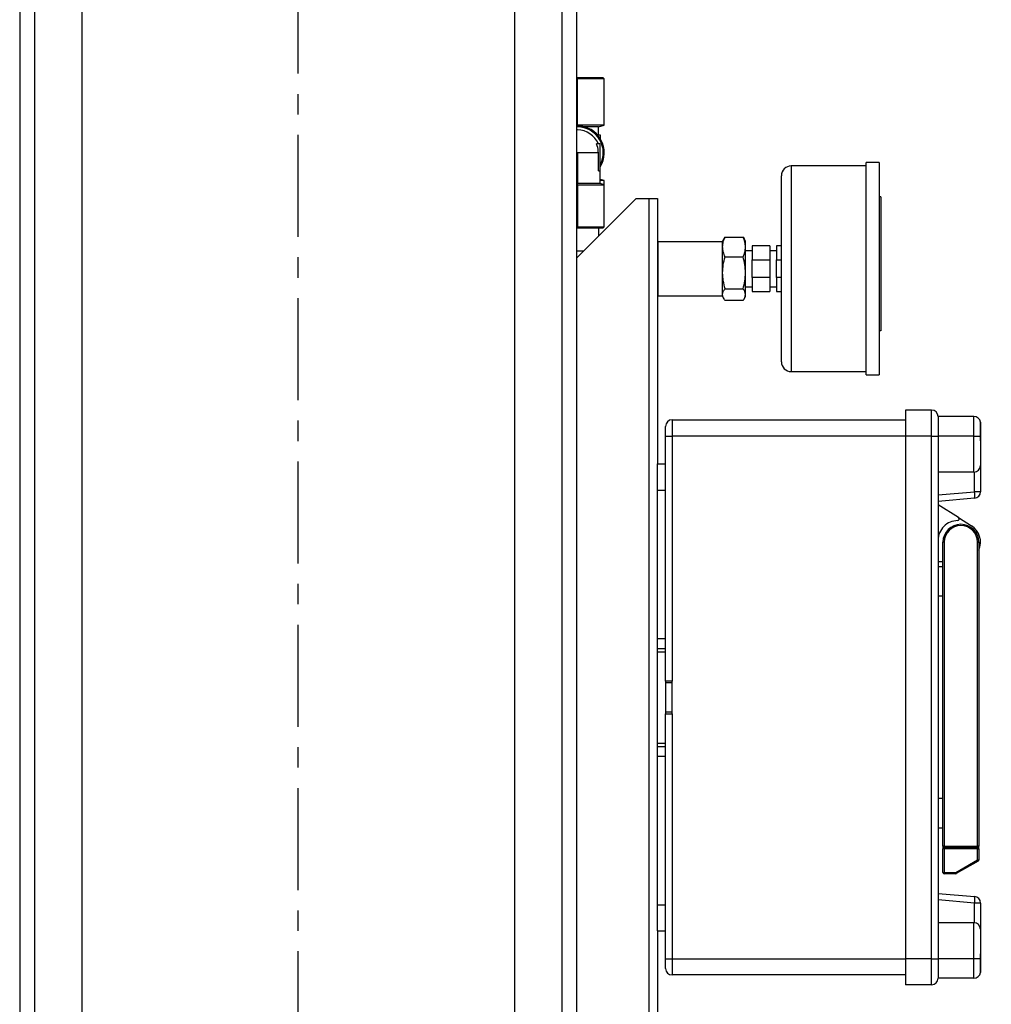
# Model space of a CAD drawing. Units: inches. Extents: x -1 to 2099, y -9 to 2961.
# Drawn here: x 1502 to 1799, y 1805 to 2106 of the extents above; entities that cross this region are included whole.
import ezdxf

# ---------------------------------------------------------------- set-up
doc = ezdxf.new("R2010")
doc.units = ezdxf.units.IN
doc.header["$MEASUREMENT"] = 0
doc.linetypes.add('CENTER', pattern=[2, 1.25, -0.25, 0.25, -0.25])
doc.layers.add('Centre', color=1, linetype='CENTER')
doc.layers.add('Dimension', color=44, linetype='Continuous')
doc.styles.get("Standard").update_dxf_attribs({"font": 'arial.ttf'})
doc.dimstyles.new('ISO-25', dxfattribs={"dimtxt": 2.5, "dimasz": 2.5, "dimexe": 1.25, "dimexo": 0.625, "dimtad": 1, "dimtxsty": 'Standard', "dimcen": 2.5, "dimadec": 0, "dimazin": 0, "dimtfac": 1, "dimtmove": 0, "dimatfit": 3, "dimfxl": 0, "dimarcsym": 0})

# ---------------------------------------------------------------- blocks, each defined once
blk = doc.blocks.new('*D14')
at = {"layer": 'Defpoints', "color": 0, "transparency": 16777216}
for p in [(1679.64, 2800.53), (1747.11, 1582.53), (1996.98, 1582.53)]:
    blk.add_point(p, dxfattribs=at)
at = {"layer": 'Dimension', "color": 0, "lineweight": -2, "transparency": 16777216}
for p, q in [((1689.64, 2800.53), (2006.98, 2800.53)), ((1996.98, 2767.53), (1996.98, 2219.03)), ((1996.98, 1857.43), (1996.98, 2164.03)), ((1996.98, 1615.53), (1996.98, 1783.81)), ((1757.11, 1582.53), (2006.98, 1582.53))]:
    blk.add_line(p, q, dxfattribs=at)
at = {"layer": 'Dimension', "color": 0, "transparency": 16777216}
for points in [[(1991.48, 2767.53), (2002.48, 2767.53), (1996.98, 2800.53)], [(1991.48, 1615.53), (2002.48, 1615.53), (1996.98, 1582.53)]]:
    blk.add_solid(points, dxfattribs=at)
at = {"layer": 'Dimension', "color": 0, "transparency": 16777216, "insert": (1996.98, 2191.53), "char_height": 25, "attachment_point": 5}
blk.add_mtext('H', dxfattribs=at)

msp = doc.modelspace()

# ---------------------------------------------------------------- linework, layer by layer
at = {"color": 7, "linetype": 'Continuous', "lineweight": 25}
for p, q in [((1506.2729, 2258.0265), (1506.2729, 1732.0265)), ((1520.8729, 1732.0265), (1520.8729, 2258.0156)), ((1653.3511, 2258.0156), (1653.3511, 1732.0265)), ((1667.9511, 1732.0265), (1667.9511, 2258.0265)), ((1501.762, 2241.0265), (1501.762, 1732.0265)), ((1672.462, 1732.0265), (1672.462, 2241.0265)), ((1672.612, 2088.2265), (1672.612, 2088.5265)), ((1680.562, 2088.5265), (1672.612, 2088.5265)), ((1672.612, 2073.9954), (1672.612, 2088.2265)), ((1680.862, 2088.2265), (1672.612, 2088.2265)), ((1680.862, 2088.2265), (1680.562, 2088.5265)), ((1680.862, 2073.9954), (1680.862, 2088.2265)), ((1672.612, 2072.5265), (1672.462, 2072.5249)), ((1680.862, 2073.9954), (1672.612, 2073.9954)), ((1672.612, 2073.4765), (1672.612, 2073.7765)), ((1679.112, 2073.5265), (1674.6276, 2073.5265)), ((1679.112, 2073.5265), (1680.862, 2073.9954)), ((1679.112, 2071.0265), (1679.112, 2073.5265)), ((1679.612, 2068.2765), (1678.4323, 2068.2765)), ((1678.7612, 2071.0265), (1679.612, 2071.0265)), ((1679.612, 2071.0265), (1679.612, 2069.8926)), ((1679.612, 2060.0265), (1679.612, 2068.2765)), ((1672.612, 2065.5265), (1672.612, 2056.0971)), ((1679.0492, 2065.5265), (1672.612, 2065.5265)), ((1679.0492, 2060.0265), (1679.0492, 2065.5265)), ((1765.112, 2062.5265), (1761.112, 2062.5265)), ((1761.112, 2030.0265), (1761.112, 2062.5265)), ((1765.112, 2062.5265), (1765.112, 1997.5265)), ((1679.0492, 2060.0265), (1679.612, 2060.0265)), ((1679.612, 2056.0971), (1679.612, 2060.0265)), ((1761.112, 2061.5265), (1738.112, 2061.5265)), ((1680.862, 2057.0576), (1679.612, 2057.3925)), ((1680.862, 2057.0576), (1679.612, 2057.0576)), ((1680.862, 2055.7621), (1680.862, 2057.0576)), ((1735.112, 2001.5265), (1735.112, 2058.5265)), ((1672.462, 2056.0971), (1672.612, 2056.0971)), ((1672.612, 2055.7621), (1672.612, 2056.0971)), ((1679.612, 2056.0971), (1672.612, 2056.0971)), ((1672.612, 2055.7621), (1672.612, 2042.8265)), ((1672.612, 2055.7621), (1680.862, 2055.7621)), ((1680.862, 2055.7621), (1679.612, 2056.0971)), ((1680.862, 2042.8265), (1680.862, 2055.7621)), ((1690.612, 2051.5265), (1672.462, 2033.3765)), ((1690.612, 2051.5265), (1694.612, 2051.5265)), ((1694.612, 2051.5265), (1697.112, 2051.5265)), ((1697.112, 2051.5265), (1697.112, 1970.2765)), ((1765.612, 2052.0265), (1765.112, 2052.0265)), ((1765.612, 2052.0265), (1765.612, 2010.974)), ((1672.612, 2042.8265), (1680.862, 2042.8265)), ((1672.612, 2042.8265), (1672.612, 2042.5265)), ((1672.612, 2042.5265), (1680.562, 2042.5265)), ((1679.112, 2042.5265), (1679.112, 2040.0265)), ((1680.562, 2042.5265), (1680.862, 2042.8265)), ((1697.412, 2038.2765), (1697.112, 2037.9765)), ((1717.112, 2038.2765), (1697.412, 2038.2765)), ((1697.412, 2021.7765), (1697.412, 2038.2765)), ((1717.4916, 2039.184), (1717.112, 2038.5265)), ((1717.112, 2036.6885), (1717.112, 2038.5265)), ((1717.8712, 2039.7364), (1717.5181, 2039.1687)), ((1717.8712, 2039.7364), (1723.3529, 2039.7364)), ((1723.3529, 2039.7364), (1723.706, 2039.1687)), ((1724.112, 2038.5265), (1723.7324, 2039.184)), ((1724.112, 2036.6885), (1724.112, 2038.5265)), ((1672.462, 2035.5265), (1674.612, 2035.5265)), ((1717.112, 2028.7857), (1717.112, 2036.6885)), ((1724.112, 2028.7857), (1724.112, 2036.6885)), ((1726.112, 2035.5265), (1724.112, 2035.5265)), ((1731.612, 2037.0265), (1726.112, 2037.0265)), ((1726.112, 2037.0265), (1726.112, 2032.7191)), ((1731.612, 2037.0265), (1731.612, 2032.7191)), ((1733.612, 2035.5265), (1731.612, 2035.5265)), ((1735.112, 2037.0265), (1733.612, 2037.0265)), ((1733.612, 2037.0265), (1733.612, 2032.7191)), ((1717.8712, 2033.6407), (1723.3529, 2033.6407)), ((1726.112, 2032.7191), (1731.612, 2032.7191)), ((1726.112, 2027.334), (1726.112, 2032.7191)), ((1731.612, 2032.7191), (1731.612, 2027.334)), ((1733.612, 2032.7191), (1735.112, 2032.7191)), ((1733.612, 2027.334), (1733.612, 2032.7191)), ((1761.112, 1997.5265), (1761.112, 2030.0265)), ((1717.112, 2022.1238), (1717.112, 2028.7857)), ((1724.112, 2022.1238), (1724.112, 2028.7857)), ((1726.112, 2027.334), (1726.112, 2023.0265)), ((1731.612, 2027.334), (1726.112, 2027.334)), ((1731.612, 2027.334), (1731.612, 2023.0265)), ((1733.612, 2027.334), (1733.612, 2023.0265)), ((1735.112, 2027.334), (1733.612, 2027.334)), ((1717.8712, 2023.9308), (1723.3529, 2023.9308)), ((1724.112, 2024.5265), (1726.112, 2024.5265)), ((1731.612, 2024.5265), (1733.612, 2024.5265)), ((1697.112, 2022.0765), (1697.412, 2021.7765)), ((1697.412, 2021.7765), (1717.112, 2021.7765)), ((1717.112, 2021.5265), (1717.112, 2022.1238)), ((1717.112, 2021.5265), (1717.4916, 2020.8691)), ((1723.3529, 2020.3167), (1717.8712, 2020.3167)), ((1723.7324, 2020.8691), (1724.112, 2021.5265)), ((1724.112, 2021.5265), (1724.112, 2022.1238)), ((1726.112, 2023.0265), (1731.612, 2023.0265)), ((1733.612, 2023.0265), (1735.112, 2023.0265)), ((1765.612, 2010.974), (1765.112, 2010.974)), ((1738.112, 1998.5265), (1761.112, 1998.5265)), ((1761.112, 1997.5265), (1765.112, 1997.5265)), ((1781.112, 1986.7765), (1773.112, 1986.7765)), ((1773.112, 1986.7765), (1773.112, 1978.7765)), ((1781.112, 1978.7765), (1781.112, 1986.7765)), ((1783.112, 1984.7765), (1783.112, 1978.7765)), ((1794.112, 1984.7765), (1783.112, 1984.7765)), ((1794.112, 1978.7765), (1794.112, 1984.7765)), ((1699.612, 1978.7765), (1699.612, 1981.7765)), ((1701.612, 1983.7765), (1701.612, 1978.7765)), ((1701.612, 1983.7765), (1773.112, 1983.7765)), ((1796.0964, 1983.0265), (1796.0964, 1978.7765)), ((1796.112, 1977.3404), (1796.112, 1982.7765)), ((1699.612, 1903.7765), (1699.612, 1978.7765)), ((1699.612, 1978.7765), (1701.612, 1978.7765)), ((1701.612, 1978.7765), (1701.612, 1903.7765)), ((1781.112, 1978.7765), (1773.112, 1978.7765)), ((1773.112, 1978.7765), (1773.112, 1818.7765)), ((1781.112, 1818.7765), (1781.112, 1978.7765)), ((1781.112, 1978.7765), (1783.112, 1978.7765)), ((1783.112, 1978.7765), (1783.112, 1967.7765)), ((1794.112, 1978.7765), (1783.112, 1978.7765)), ((1794.112, 1967.7765), (1794.112, 1978.7765)), ((1794.112, 1978.7765), (1796.0964, 1978.7765)), ((1796.112, 1977.3404), (1796.112, 1969.7765)), ((1697.112, 1970.2765), (1699.612, 1970.2765)), ((1697.112, 1962.2765), (1697.112, 1970.2765)), ((1796.112, 1969.7765), (1796.112, 1961.7466)), ((1783.112, 1967.7765), (1783.112, 1960.7689)), ((1794.112, 1967.7765), (1783.112, 1967.7765)), ((1794.2864, 1961.7466), (1794.2864, 1967.7841)), ((1697.112, 1962.2765), (1699.612, 1962.2765)), ((1697.112, 1916.7765), (1697.112, 1962.2765)), ((1783.112, 1960.7689), (1794.2864, 1961.7466)), ((1783.112, 1960.7689), (1783.112, 1957.7765)), ((1794.2864, 1959.7541), (1783.112, 1958.7765)), ((1796.112, 1961.7466), (1794.2864, 1961.7466)), ((1783.112, 1957.7765), (1783.112, 1946.9064)), ((1789.3786, 1953.8295), (1783.112, 1957.7765)), ((1789.3786, 1953.8295), (1793.3097, 1951.3534)), ((1783.112, 1946.9064), (1783.112, 1836.7841)), ((1785.012, 1946.2765), (1784.612, 1946.2765)), ((1784.612, 1853.1765), (1784.612, 1946.2765)), ((1785.012, 1946.2765), (1785.012, 1853.1765)), ((1795.212, 1946.2765), (1795.612, 1946.2765)), ((1795.212, 1853.1765), (1795.212, 1946.2765)), ((1795.612, 1946.2765), (1795.612, 1853.1765)), ((1784.612, 1940.2765), (1783.112, 1940.2765)), ((1784.612, 1938.7765), (1783.112, 1938.7765)), ((1697.112, 1916.7765), (1699.612, 1916.7765)), ((1697.112, 1913.7765), (1697.112, 1916.7765)), ((1697.112, 1913.7765), (1699.612, 1913.7765)), ((1697.112, 1912.7765), (1697.112, 1913.7765)), ((1697.112, 1912.7765), (1699.612, 1912.7765)), ((1697.112, 1884.7765), (1697.112, 1912.7765)), ((1701.612, 1903.7765), (1699.612, 1903.7765)), ((1699.612, 1903.7765), (1699.612, 1903.2765)), ((1701.612, 1903.2765), (1699.612, 1903.2765)), ((1699.612, 1903.2765), (1699.612, 1894.2765)), ((1701.612, 1893.7765), (1701.612, 1903.7765)), ((1701.612, 1894.2765), (1699.612, 1894.2765)), ((1699.612, 1894.2765), (1699.612, 1893.7765)), ((1699.612, 1818.7765), (1699.612, 1893.7765)), ((1699.612, 1893.7765), (1701.612, 1893.7765)), ((1701.612, 1893.7765), (1701.612, 1818.7765)), ((1697.112, 1884.7765), (1699.612, 1884.7765)), ((1697.112, 1883.7765), (1697.112, 1884.7765)), ((1697.112, 1883.7765), (1699.612, 1883.7765)), ((1697.112, 1880.7765), (1697.112, 1883.7765)), ((1697.112, 1880.7765), (1699.612, 1880.7765)), ((1697.112, 1835.2765), (1697.112, 1880.7765)), ((1784.612, 1858.7765), (1783.112, 1858.7765)), ((1785.012, 1853.1765), (1784.612, 1853.1765)), ((1784.612, 1853.1765), (1784.612, 1852.3765)), ((1785.012, 1852.3765), (1784.612, 1852.3765)), ((1784.612, 1845.1765), (1784.612, 1852.3765)), ((1785.012, 1852.7765), (1785.012, 1853.1765)), ((1785.012, 1853.1765), (1795.212, 1853.1765)), ((1795.212, 1852.7765), (1785.012, 1852.7765)), ((1785.012, 1852.3765), (1785.012, 1852.7765)), ((1795.212, 1852.3765), (1785.012, 1852.3765)), ((1785.012, 1852.3765), (1785.012, 1845.1765)), ((1795.212, 1852.7765), (1795.212, 1853.1765)), ((1795.612, 1853.1765), (1795.212, 1853.1765)), ((1795.212, 1852.3765), (1795.212, 1852.7765)), ((1795.212, 1852.3765), (1795.612, 1852.3765)), ((1795.212, 1849.0087), (1795.212, 1852.3765)), ((1795.612, 1852.3765), (1795.612, 1853.1765)), ((1795.612, 1852.3765), (1795.612, 1849.0087)), ((1788.5058, 1845.1765), (1795.212, 1849.0087)), ((1795.4105, 1848.6614), (1788.7043, 1844.8292)), ((1795.212, 1849.0087), (1795.612, 1849.0087)), ((1784.612, 1845.1765), (1785.012, 1845.1765)), ((1785.012, 1844.7765), (1785.012, 1845.1765)), ((1785.012, 1845.1765), (1788.5058, 1845.1765)), ((1788.5058, 1844.7765), (1788.5058, 1845.1765)), ((1788.5058, 1844.7765), (1785.012, 1844.7765)), ((1783.112, 1838.7765), (1794.2864, 1837.7989)), ((1783.112, 1836.7841), (1783.112, 1829.7765)), ((1794.2864, 1835.8065), (1783.112, 1836.7841)), ((1697.112, 1835.2765), (1699.612, 1835.2765)), ((1697.112, 1827.2765), (1697.112, 1835.2765)), ((1794.2864, 1829.7689), (1794.2864, 1835.8065)), ((1796.112, 1835.8065), (1794.2864, 1835.8065)), ((1796.112, 1835.8065), (1796.112, 1827.7765)), ((1697.112, 1827.2765), (1699.612, 1827.2765)), ((1697.112, 1827.2765), (1697.112, 1747.0099)), ((1783.112, 1829.7765), (1783.112, 1818.7765)), ((1794.112, 1829.7765), (1783.112, 1829.7765)), ((1794.112, 1818.7765), (1794.112, 1829.7765)), ((1796.112, 1827.7765), (1796.112, 1820.2127)), ((1699.612, 1815.7765), (1699.612, 1818.7765)), ((1699.612, 1818.7765), (1701.612, 1818.7765)), ((1701.612, 1818.7765), (1701.612, 1813.7765)), ((1781.112, 1818.7765), (1773.112, 1818.7765)), ((1773.112, 1818.7765), (1773.112, 1810.7765)), ((1781.112, 1810.7765), (1781.112, 1818.7765)), ((1781.112, 1818.7765), (1783.112, 1818.7765)), ((1783.112, 1818.7765), (1783.112, 1812.7765)), ((1794.112, 1818.7765), (1783.112, 1818.7765)), ((1794.112, 1812.7765), (1794.112, 1818.7765)), ((1796.0964, 1818.7765), (1794.112, 1818.7765)), ((1796.0964, 1818.7765), (1796.0964, 1814.5265)), ((1796.112, 1814.7765), (1796.112, 1820.2127)), ((1773.112, 1813.7765), (1701.612, 1813.7765)), ((1794.112, 1812.7765), (1783.112, 1812.7765)), ((1781.112, 1810.7765), (1773.112, 1810.7765))]:
    msp.add_line(p, q, dxfattribs=at)
at = {"color": 8, "linetype": 'Continuous', "lineweight": 25}
for p, q in [((1672.612, 2073.7765), (1672.612, 2073.9954)), ((1672.462, 2065.5265), (1672.612, 2065.5265)), ((1738.112, 2061.5265), (1738.112, 1998.5265)), ((1694.612, 1741.9174), (1694.612, 2051.5265)), ((1773.112, 1978.7765), (1701.612, 1978.7765)), ((1784.612, 1929.7765), (1783.112, 1929.7765)), ((1784.612, 1867.7765), (1783.112, 1867.7765)), ((1701.612, 1818.7765), (1773.112, 1818.7765))]:
    msp.add_line(p, q, dxfattribs=at)
at = {"color": 7, "linetype": 'Continuous', "lineweight": 25, "flags": 128}
for points in [[(1795.4105, 1848.6614), (1795.4067, 1848.668), (1795.3954, 1848.6878), (1795.377, 1848.7199), (1795.3524, 1848.7631), (1795.3223, 1848.8157), (1795.288, 1848.8758), (1795.2508, 1848.9409), (1795.212, 1849.0087)], [(1788.7043, 1844.8292), (1788.7005, 1844.8359), (1788.6892, 1844.8557), (1788.6708, 1844.8878), (1788.6461, 1844.931), (1788.6161, 1844.9836), (1788.5818, 1845.0436), (1788.5445, 1845.1088), (1788.5058, 1845.1765)]]:
    msp.add_lwpolyline(points, dxfattribs=at)
at = {"color": 7, "linetype": 'Continuous', "lineweight": 25}
for centre, radius, start, end in [((1672.612, 2065.5265), 8.25, 328.047254, 90), ((1672.612, 2065.5265), 7.95, 331.703117, 90), ((1672.612, 2065.5265), 7, 23.132396, 90), ((1738.112, 2058.5265), 3, 90, 180), ((1738.112, 2001.5265), 3, 180, 270), ((1781.112, 1984.7765), 2, 0, 90), ((1794.112, 1982.7765), 2, 7.180756, 90), ((1701.612, 1981.7765), 2, 90, 180), ((1794.112, 1969.7765), 2, 270, 0), ((1788.5202, 1960.7503), 5.8516, 350.197956, 9.802044), ((1794.112, 1961.7465), 2, 275, 0), ((1789.1121, 1953.4064), 0.5, 269.999057, 57.79483), ((1789.112, 1946.9064), 6, 89.999057, 180), ((1790.112, 1946.2765), 5.5, 0, 180), ((1790.112, 1946.2765), 5.1, 0, 180), ((1790.112, 1946.2765), 6, 336.443536, 57.79483), ((1785.012, 1853.1765), 0.4, 180, 270), ((1795.212, 1853.1765), 0.4, 270, 0), ((1795.212, 1849.0087), 0.4, 299.744881, 0), ((1785.012, 1845.1765), 0.4, 180, 270), ((1788.5058, 1845.1765), 0.4, 270, 299.744881), ((1788.5203, 1836.8027), 5.8515, 350.197874, 9.802126), ((1794.112, 1835.8065), 2, 0, 85), ((1794.112, 1827.7765), 2, 0, 90), ((1701.612, 1815.7765), 2, 180, 270), ((1781.112, 1812.7765), 2, 270, 0), ((1794.112, 1814.7765), 2, 270, 352.819244)]:
    msp.add_arc(centre, radius, start, end, dxfattribs=at)
for points, knots in [([(1679.0492, 2065.5265), (1678.9865, 2066.2535), (1678.9044, 2067.2055), (1678.5226, 2068.0717), (1678.4323, 2068.2765)], [0, 0, 0, 0, 0.76354042, 1, 1, 1, 1]), ([(1717.112, 2036.6885), (1717.1503, 2037.1992), (1717.2277, 2038.2319), (1717.6551, 2039.2312), (1717.8712, 2039.7364)], [0, 0, 0, 0, 0.49450861, 1, 1, 1, 1]), ([(1724.112, 2036.6885), (1724.0738, 2037.1992), (1723.9964, 2038.2319), (1723.5689, 2039.2312), (1723.3529, 2039.7364)], [0, 0, 0, 0, 0.49450868, 1, 1, 1, 1]), ([(1717.8712, 2033.6407), (1717.659, 2034.1356), (1717.2308, 2035.1347), (1717.1519, 2036.1674), (1717.112, 2036.6885)], [0, 0, 0, 0, 0.4954559, 1, 1, 1, 1]), ([(1723.3529, 2033.6407), (1723.565, 2034.1356), (1723.9933, 2035.1347), (1724.0722, 2036.1674), (1724.112, 2036.6885)], [0, 0, 0, 0, 0.49545583, 1, 1, 1, 1]), ([(1717.112, 2028.7857), (1717.1503, 2029.5992), (1717.2277, 2031.2443), (1717.6551, 2032.836), (1717.8712, 2033.6407)], [0, 0, 0, 0, 0.49451074, 1, 1, 1, 1]), ([(1724.112, 2028.7857), (1724.0738, 2029.5992), (1723.9964, 2031.2443), (1723.5689, 2032.836), (1723.3529, 2033.6407)], [0, 0, 0, 0, 0.494510806, 1, 1, 1, 1]), ([(1717.8712, 2023.9308), (1717.659, 2024.7193), (1717.2308, 2026.3107), (1717.1519, 2027.9557), (1717.112, 2028.7857)], [0, 0, 0, 0, 0.495462197, 1, 1, 1, 1]), ([(1723.3529, 2023.9308), (1723.565, 2024.7193), (1723.9933, 2026.3107), (1724.0722, 2027.9557), (1724.112, 2028.7857)], [0, 0, 0, 0, 0.49546214, 1, 1, 1, 1]), ([(1717.112, 2022.1238), (1717.1503, 2022.4266), (1717.2277, 2023.0389), (1717.6551, 2023.6313), (1717.8712, 2023.9308)], [0, 0, 0, 0, 0.49451071, 1, 1, 1, 1]), ([(1724.112, 2022.1238), (1724.0738, 2022.4266), (1723.9964, 2023.0389), (1723.5689, 2023.6313), (1723.3529, 2023.9308)], [0, 0, 0, 0, 0.49451077, 1, 1, 1, 1]), ([(1717.8712, 2020.3167), (1717.659, 2020.6102), (1717.2308, 2021.2025), (1717.1519, 2021.8148), (1717.112, 2022.1238)], [0, 0, 0, 0, 0.49545637, 1, 1, 1, 1]), ([(1723.3529, 2020.3167), (1723.565, 2020.6102), (1723.9933, 2021.2025), (1724.0722, 2021.8148), (1724.112, 2022.1238)], [0, 0, 0, 0, 0.49545631, 1, 1, 1, 1]), ([(1796.112, 1982.7765), (1796.1044, 1982.8995), (1796.0965, 1983.0255), (1796.0964, 1983.0265), (1796.0964, 1983.0265)], [0, 0, 0, 0, 0.975844662, 1, 1, 1, 1]), ([(1796.0964, 1978.7765), (1796.1036, 1978.3102), (1796.1112, 1977.8206), (1796.112, 1977.3621), (1796.112, 1977.3404)], [0, 0, 0, 0, 0.9526203, 1, 1, 1, 1]), ([(1796.112, 1820.2127), (1796.1044, 1819.7493), (1796.0965, 1819.2745), (1796.0964, 1818.7883), (1796.0964, 1818.7765)], [0, 0, 0, 0, 0.97584438, 1, 1, 1, 1]), ([(1796.0964, 1814.5265), (1796.1027, 1814.5602), (1796.1099, 1814.5982), (1796.1118, 1814.7583), (1796.112, 1814.7765)], [0, 0, 0, 0, 0.8858879, 1, 1, 1, 1])]:
    msp.add_open_spline(points, degree=3, knots=knots, dxfattribs=at)
at = {"layer": 'Centre', "ltscale": 25}
msp.add_line((1587.112, 1589.7867), (1587.112, 2827.2395), dxfattribs=at)

# ---------------------------------------------------------------- dimensions: what is measured, and where the dimension line sits
at = {"layer": 'Dimension'}
dim = msp.add_linear_dim(base=(1996.9768, 1582.5265), p1=(1679.6434, 2800.5265), p2=(1747.112, 1582.5265), angle=90, text='H', dimstyle='ISO-25', override={"dimtxt": 25, "dimasz": 33, "dimexe": 10, "dimexo": 10, "dimgap": 15, "dimtih": 1, "dimtoh": 1, "dimadec": 2, "dimtzin": 0}, dxfattribs=at)
dim.commit()
dim.dimension.update_dxf_attribs({"geometry": '*D14', "text_midpoint": (1996.9768, 2191.5265)})

doc.saveas('drawing.dxf')
